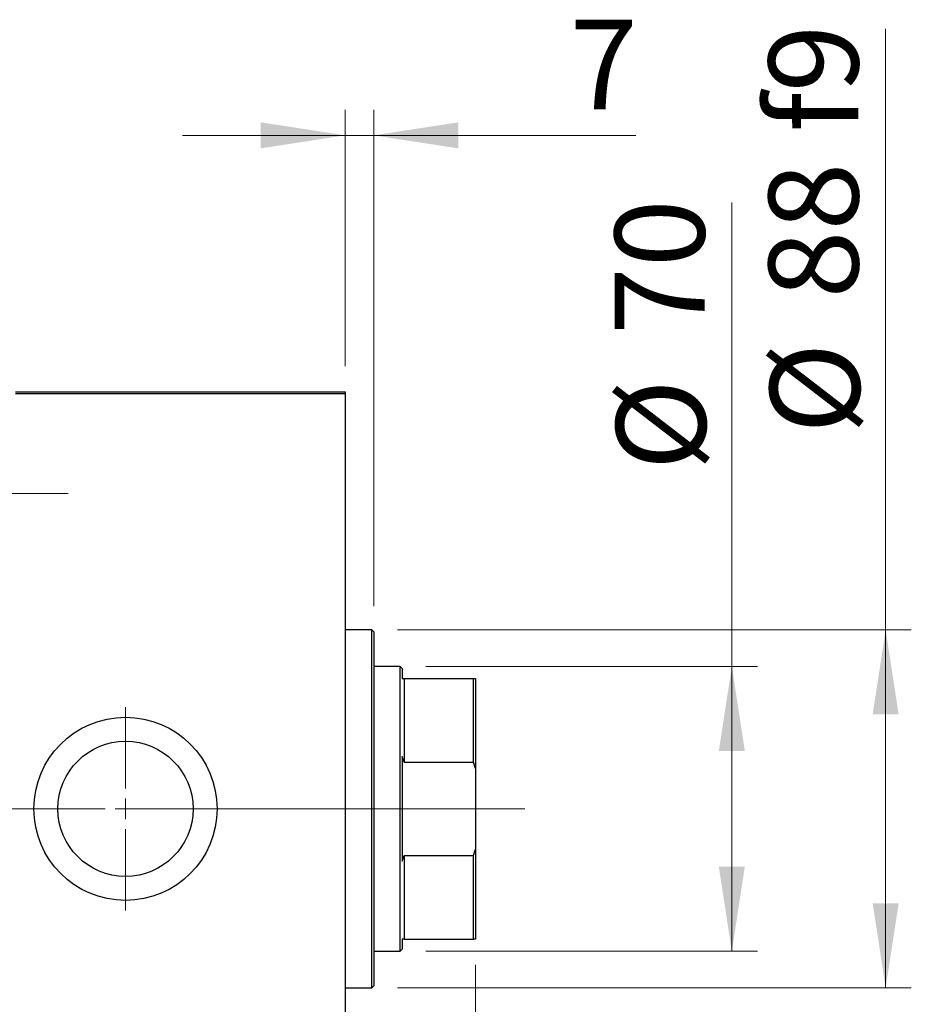
# Model space of a CAD drawing. Units: millimetres. Extents: x 15 to 591, y 5 to 415.
# Drawn here: x 98 to 132, y 328 to 366 of the extents above; entities that cross this region are included whole.
import ezdxf

# ---------------------------------------------------------------- set-up
doc = ezdxf.new("R2010")
doc.units = ezdxf.units.MM
doc.linetypes.add('CENTERX2', pattern=[20.32, 12.7, -2.54, 2.54, -2.54])
doc.styles.add('SLDTEXTSTYLE0', font='TXT', dxfattribs={"width": 0.75})
doc.dimstyles.new('SLDDIMSTYLE0', dxfattribs={"dimtxt": 3.5, "dimasz": 3.302, "dimexe": 0, "dimexo": 0.0625, "dimgap": 0.875, "dimtad": 1, "dimdec": 0, "dimlfac": 6.3, "dimrnd": 1e-09, "dimzin": 12, "dimdsep": 46, "dimtxsty": 'SLDTEXTSTYLE0', "dimsah": 1, "dimcen": 0.09, "dimadec": 0, "dimazin": 3, "dimtfac": 1, "dimtdec": 0, "dimtofl": 0, "dimtmove": 0, "dimatfit": 3, "dimfxl": 1, "dimfrac": 2, "dimtolj": 1, "dimtzin": 12, "dimarcsym": 0})
doc.dimstyles.new('SLDDIMSTYLE1', dxfattribs={"dimtxt": 3.5, "dimasz": 3.302, "dimexe": 0, "dimexo": 0.0625, "dimgap": 0.875, "dimtad": 1, "dimdec": 0, "dimlfac": 6.3, "dimrnd": 1e-09, "dimzin": 12, "dimdsep": 46, "dimtxsty": 'SLDTEXTSTYLE0', "dimsah": 1, "dimcen": 0.09, "dimadec": 0, "dimazin": 3, "dimtfac": 1, "dimtdec": 0, "dimtmove": 0, "dimatfit": 0, "dimfxl": 1, "dimfrac": 2, "dimtolj": 1, "dimtzin": 12, "dimarcsym": 0})

# ---------------------------------------------------------------- blocks, each defined once
blk = doc.blocks.new('_D')
at = {"color": 7, "linetype": 'Continuous', "lineweight": 0}
for p, q in [((115.384, 329.251), (115.384, 302.06)), ((73.638, 318.06), (73.638, 302.06)), ((73.638, 303.06), (115.384, 303.06))]:
    blk.add_line(p, q, dxfattribs=at)
at = {"color": 7, "linetype": 'Continuous', "lineweight": 18}
for points in [[(73.638, 303.06), (76.94, 302.552), (76.94, 303.568)], [(115.384, 303.06), (112.082, 303.568), (112.082, 302.552)]]:
    blk.add_solid(points, dxfattribs=at)
at = {"color": 7, "linetype": 'Continuous', "lineweight": 18, "insert": (90.632, 307.572), "char_height": 3.5, "attachment_point": 1, "style": 'SLDTEXTSTYLE0'}
blk.add_mtext('263', dxfattribs=at)
blk = doc.blocks.new('_D_1')
at = {"color": 7, "linetype": 'Continuous', "lineweight": 0}
for p, q in [((115.384, 329.251), (115.384, 308.06)), ((110.305, 318.06), (110.305, 308.06)), ((110.305, 309.06), (103.955, 309.06)), ((110.305, 309.06), (115.384, 309.06)), ((115.384, 309.06), (128.199, 309.06))]:
    blk.add_line(p, q, dxfattribs=at)
at = {"color": 7, "linetype": 'Continuous', "lineweight": 18}
for points in [[(110.305, 309.06), (107.003, 309.568), (107.003, 308.552)], [(115.384, 309.06), (118.686, 308.552), (118.686, 309.568)]]:
    blk.add_solid(points, dxfattribs=at)
at = {"color": 7, "linetype": 'Continuous', "lineweight": 18, "insert": (123.027, 313.572), "char_height": 3.5, "attachment_point": 1, "style": 'SLDTEXTSTYLE0'}
blk.add_mtext('32', dxfattribs=at)
blk = doc.blocks.new('_D_2')
at = {"color": 7, "linetype": 'Continuous', "lineweight": 0}
for p, q in [((125.384, 340.886), (125.384, 358.979)), ((113.448, 340.886), (126.384, 340.886)), ((125.384, 329.775), (125.384, 340.886)), ((113.448, 329.775), (126.384, 329.775))]:
    blk.add_line(p, q, dxfattribs=at)
at = {"color": 7, "linetype": 'Continuous', "lineweight": 18}
for points in [[(125.384, 340.886), (124.876, 337.584), (125.892, 337.584)], [(125.384, 329.775), (125.892, 333.077), (124.876, 333.077)]]:
    blk.add_solid(points, dxfattribs=at)
at = {"color": 7, "linetype": 'Continuous', "lineweight": 18, "char_height": 3.5, "attachment_point": 1, "rotation": 90, "style": 'SLDTEXTSTYLE0'}
for s, insert in [('70', (120.819, 353.807)), ('%%c', (120.872, 348.529))]:
    blk.add_mtext(s, dxfattribs=dict(at, insert=insert))
blk = doc.blocks.new('_D_4')
at = {"color": 7, "linetype": 'Continuous', "lineweight": 0}
for p, q in [((110.305, 352.6), (110.305, 362.6)), ((111.416, 343.235), (111.416, 362.6)), ((110.305, 361.6), (103.955, 361.6)), ((111.416, 361.6), (110.305, 361.6)), ((111.416, 361.6), (121.645, 361.6))]:
    blk.add_line(p, q, dxfattribs=at)
at = {"color": 7, "linetype": 'Continuous', "lineweight": 18}
for points in [[(110.305, 361.6), (107.003, 362.108), (107.003, 361.092)], [(111.416, 361.6), (114.718, 361.092), (114.718, 362.108)]]:
    blk.add_solid(points, dxfattribs=at)
at = {"color": 7, "linetype": 'Continuous', "lineweight": 18, "insert": (119.059, 366.112), "char_height": 3.5, "attachment_point": 1, "style": 'SLDTEXTSTYLE0'}
blk.add_mtext('7', dxfattribs=at)
blk = doc.blocks.new('_D_5')
at = {"color": 7, "linetype": 'Continuous', "lineweight": 0}
for p, q in [((131.384, 342.314), (131.384, 365.75)), ((112.337, 342.314), (132.384, 342.314)), ((131.384, 328.346), (131.384, 342.314)), ((112.337, 328.346), (132.384, 328.346))]:
    blk.add_line(p, q, dxfattribs=at)
at = {"color": 7, "linetype": 'Continuous', "lineweight": 18}
for points in [[(131.384, 342.314), (130.876, 339.012), (131.892, 339.012)], [(131.384, 328.346), (131.892, 331.648), (130.876, 331.648)]]:
    blk.add_solid(points, dxfattribs=at)
at = {"color": 7, "linetype": 'Continuous', "lineweight": 18, "char_height": 3.5, "attachment_point": 1, "rotation": 90, "style": 'SLDTEXTSTYLE0'}
for s, insert in [('f9', (126.819, 361.721)), ('88', (126.819, 355.236)), ('%%c', (126.872, 349.957))]:
    blk.add_mtext(s, dxfattribs=dict(at, insert=insert))
blk = doc.blocks.new('SW_CENTERMARKSYMBOL_1')
at = {"color": 0, "linetype": 'Continuous', "lineweight": 18}
for p, q in [((0, 0.794), (0, 3.968)), ((0, 0), (0, 0.397)), ((-0.794, 0), (-3.968, 0)), ((0, 0), (-0.397, 0)), ((0, 0), (0, -0.397)), ((0, 0), (0.397, 0)), ((0.794, 0), (3.968, 0)), ((0, -0.794), (0, -3.968))]:
    blk.add_line(p, q, dxfattribs=at)

msp = doc.modelspace()

# ---------------------------------------------------------------- linework, layer by layer
at = {"color": 7, "linetype": 'Continuous', "lineweight": 25}
for p, q in [((97.4476, 351.6), (110.3048, 351.6)), ((110.3048, 351.5206), (97.4476, 351.5206)), ((110.3048, 351.6), (110.3048, 351.5206)), ((110.3048, 351.5206), (110.3048, 319.1397)), ((111.3365, 342.3143), (110.3048, 342.3143)), ((111.4159, 342.2349), (111.3365, 342.3143)), ((111.3365, 328.346), (111.3365, 342.3143)), ((111.4159, 342.2349), (111.4159, 328.4254)), ((112.4476, 340.8857), (111.4159, 340.8857)), ((112.527, 340.8063), (112.4476, 340.8857)), ((112.4476, 329.7746), (112.4476, 340.8857)), ((112.527, 340.8063), (112.527, 340.4095)), ((112.527, 340.4095), (112.6063, 340.4095)), ((112.6063, 340.4095), (112.6063, 337.1538)), ((112.6063, 340.4095), (115.3048, 340.4095)), ((115.3048, 337.1538), (115.3048, 340.4095)), ((115.3048, 340.4095), (115.3841, 340.4095)), ((115.3841, 340.4095), (115.3841, 336.9035)), ((112.6063, 337.1538), (112.527, 337.3768)), ((112.527, 337.3768), (112.527, 333.2835)), ((112.6063, 337.1538), (115.3048, 337.1538)), ((115.3841, 336.9035), (115.3048, 337.1538)), ((115.3841, 336.9035), (115.3841, 333.7568)), ((115.3048, 333.5065), (115.3841, 333.7568)), ((115.3841, 333.7568), (115.3841, 330.2508)), ((112.527, 333.2835), (112.6063, 333.5065)), ((112.6063, 333.5065), (112.6063, 330.2508)), ((112.6063, 333.5065), (115.3048, 333.5065)), ((115.3048, 330.2508), (115.3048, 333.5065)), ((112.6063, 330.2508), (112.527, 330.2508)), ((112.527, 330.2508), (112.527, 329.854)), ((112.6063, 330.2508), (115.3048, 330.2508)), ((115.3841, 330.2508), (115.3048, 330.2508)), ((111.4159, 329.7746), (112.4476, 329.7746)), ((112.4476, 329.7746), (112.527, 329.854)), ((111.3365, 328.346), (111.4159, 328.4254)), ((110.3048, 328.346), (111.3365, 328.346))]:
    msp.add_line(p, q, dxfattribs=at)
at = {"color": 7, "linetype": 'CENTERX2', "lineweight": 18}
for p, q in [((66.4794, 347.6238), (101.4317, 347.6238)), ((114.4476, 335.3302), (81.7333, 335.3302)), ((113.3365, 335.3302), (108.3048, 335.3302)), ((110.6063, 335.3302), (117.3048, 335.3302))]:
    msp.add_line(p, q, dxfattribs=at)
at = {"color": 7, "linetype": 'Continuous', "lineweight": 25}
for radius in [3.5714, 2.6381]:
    msp.add_circle((101.7333, 335.3302), radius, dxfattribs=at)

# ---------------------------------------------------------------- block references
at = {"color": 7, "linetype": 'Continuous', "lineweight": 0}
msp.add_blockref('SW_CENTERMARKSYMBOL_1', (101.7333, 335.3302), dxfattribs=at)

# ---------------------------------------------------------------- dimensions: what is measured, and where the dimension line sits
at = {"color": 7, "linetype": 'Continuous', "lineweight": 18}
for base, p1, p2, dimstyle, picture, middle in [((110.3048, 361.6), (111.4159, 342.2349), (110.3048, 351.6), 'SLDDIMSTYLE1', '_D_4', (120.352, 361.6)), ((115.3841, 303.0603), (73.6381, 319.0603), (115.3841, 330.2508), 'SLDDIMSTYLE0', '_D', (94.5111, 303.0603)), ((115.3841, 309.0603), (110.3048, 319.0603), (115.3841, 330.2508), 'SLDDIMSTYLE1', '_D_1', (125.6133, 309.0603))]:
    dim = msp.add_linear_dim(base=base, p1=p1, p2=p2, dimstyle=dimstyle, dxfattribs=at)
    dim.commit()
    dim.dimension.update_dxf_attribs({"geometry": picture, "text_midpoint": middle, "dimtype": 160})
for base, p1, p2, text, picture, middle in [((131.3841, 342.3143), (111.3365, 328.346), (111.3365, 342.3143), '%%c<> f9', '_D_5', (131.3841, 357.8539)), ((125.3841, 340.8857), (112.4476, 329.7746), (112.4476, 340.8857), '%%c<>', '_D_2', (125.3841, 353.7541))]:
    dim = msp.add_linear_dim(base=base, p1=p1, p2=p2, angle=90, text=text, dimstyle='SLDDIMSTYLE0', dxfattribs=at)
    dim.commit()
    dim.dimension.update_dxf_attribs({"geometry": picture, "text_midpoint": middle, "dimtype": 160})

doc.saveas('drawing.dxf')
